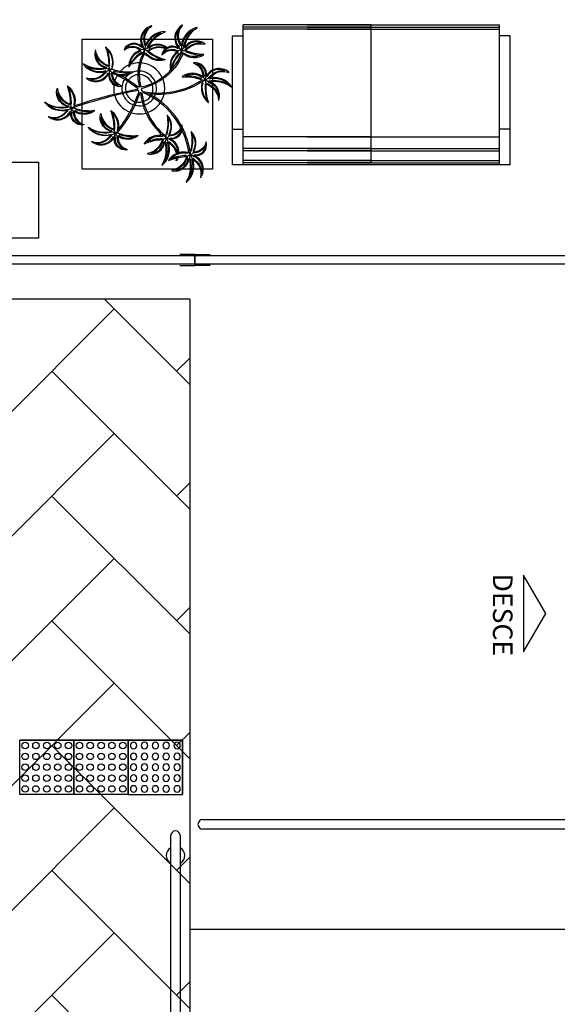
# Model space of a CAD drawing. Units: millimetres. Extents: x 1197 to 3028, y 1036 to 1320.
# Drawn here: x 1340 to 1342, y 1121 to 1126 of the extents above; entities that cross this region are included whole.
import ezdxf
from ezdxf.enums import TextEntityAlignment as Align

# ---------------------------------------------------------------- set-up
doc = ezdxf.new("R2010")
doc.units = ezdxf.units.MM
doc.linetypes.add('CONTINUO', pattern=[0])
for name, color, linetype in [('BASE ELETRICA', 253, 'Continuous'), ('BASE ELÉTRICA 2', 30, 'Continuous'), ('Layout', 4, 'Continuous')]:
    doc.layers.add(name, color=color, linetype=linetype)
doc.styles.add('ROMANS', font='romans')

# ---------------------------------------------------------------- blocks, each defined once
blk = doc.blocks.new('A$C4A2A349F')
at = {"layer": 'BASE ELETRICA'}
for p, q in [((0, 0), (0, 0.25)), ((0, 0.25), (0.25, 0.25)), ((0.25, 0.25), (0, 0.25)), ((0.25, 0), (0.25, 0.25)), ((0.25, 0.25), (0.25, 0)), ((0.25, 0), (0, 0))]:
    blk.add_line(p, q, dxfattribs=at)
for centre in [(0.025, 0.225), (0.075, 0.225), (0.125, 0.225), (0.175, 0.225), (0.225, 0.225), (0.025, 0.175), (0.075, 0.175), (0.125, 0.175), (0.175, 0.175), (0.225, 0.175), (0.025, 0.125), (0.075, 0.125), (0.125, 0.125), (0.175, 0.125), (0.225, 0.125), (0.025, 0.075), (0.075, 0.075), (0.125, 0.075), (0.175, 0.075), (0.225, 0.075), (0.025, 0.025), (0.075, 0.025), (0.125, 0.025), (0.175, 0.025), (0.225, 0.025)]:
    blk.add_circle(centre, 0.015, dxfattribs=at)
blk = doc.blocks.new('AT3')
at = {"color": 7, "linetype": 'ByBlock'}
for p, q in [((0, 0), (0, -59.5)), ((0, 0), (5, 0)), ((5, 0), (5, -59.5)), ((123, 0), (123, -59.5)), ((123, 0), (128, 0)), ((128, 0), (128, -59.5)), ((0, -16.5), (5, -16.5)), ((128, -16.5), (123, -16.5)), ((0, -59.5), (5, -59.5)), ((128, -59.5), (123, -59.5))]:
    blk.add_line(p, q, dxfattribs=at)
at = {"linetype": 'ByBlock'}
for p, q in [((5, 0), (123, 0)), ((64, -1), (5, -1)), ((64, -2), (5, -2)), ((93.5, -1), (34.5, -1)), ((93.5, -2), (34.5, -2)), ((64, -1), (64, -64.5)), ((64, -1), (123, -1)), ((64, -2), (123, -2)), ((64, -6.5), (5, -6.5)), ((64, -7.5), (5, -7.5)), ((93.5, -6.5), (34.5, -6.5)), ((93.5, -7.5), (34.5, -7.5)), ((64, -6.5), (123, -6.5)), ((64, -7.5), (123, -7.5)), ((64, -13), (5, -13)), ((93.5, -13), (34.5, -13)), ((64, -13), (123, -13)), ((5, -59.5), (5, -64.5)), ((64, -62.5), (5, -62.5)), ((93.5, -62.5), (34.5, -62.5)), ((64, -62.5), (123, -62.5)), ((123, -59.5), (123, -64.5)), ((64, -63.5), (5, -63.5)), ((64, -64.5), (5, -64.5)), ((93.5, -63.5), (34.5, -63.5)), ((93.5, -64.5), (34.5, -64.5)), ((64, -63.5), (123, -63.5)), ((64, -64.5), (123, -64.5))]:
    blk.add_line(p, q, dxfattribs=at)
blk = doc.blocks.new('nytkt')
at = {"layer": 'BASE ELETRICA'}
for points in [[(96.3772, 22.4445, -0.044702), (96.31, 22.436, -0.292875), (96.4275, 22.5474, 0.812627), (96.4275, 22.5496, 0.440709), (96.2907, 22.4545, -0.206766), (96.3132, 22.6389, 0.841054), (96.3115, 22.6403, 0.319879), (96.2633, 22.4551, 0.02291), (96.2415, 22.4754, -0.295227), (96.2009, 22.6048, 0.840529), (96.1989, 22.6058, 0.48816), (96.2519, 22.4298, 0.53881), (96.1537, 22.3218, 0.789131), (96.1559, 22.3218, -0.350883), (96.2556, 22.402, 0.333646), (96.2709, 22.2417, 0.753256), (96.2728, 22.2427, -0.110832), (96.279, 22.3933, 0.082444), (96.2816, 22.4068)], [(96.2842, 22.4526, -0.167514), (96.2913, 22.6095, 0.258979), (96.2696, 22.4576, 0.258979)], [(96.2585, 22.4504, 0.022882), (96.2372, 22.4703, -0.224907), (96.1896, 22.5725, 0.398073), (96.2543, 22.4361, 0.398073)], [(96.3034, 22.4376, -0.241152), (96.3972, 22.5455, 0.361333), (96.2973, 22.4536, 0.361333)], [(96.3102, 22.4292, 0.083524), (96.4359, 22.4551, -0.262783), (96.3025, 22.4112, -0.262783)], [(96.3772, 22.4445, -0.067497), (96.3917, 22.4722, -0.840529), (96.3937, 22.4713, 0.048726), (96.3895, 22.4474, 0.048726)], [(96.3895, 22.4474, -0.008334), (96.3772, 22.4445, -0.292875)], [(96.3914, 22.4147, 0.140871), (96.4545, 22.468, 0.75503), (96.4531, 22.4696, -0.044425), (96.3895, 22.4474, -0.292875)], [(96.4992, 22.27, 0.293157), (96.6473, 22.3344, 0.75503), (96.6459, 22.3361, -0.097712), (96.5028, 22.3024, -0.292875), (96.6203, 22.4138, 0.812627), (96.6203, 22.416, 0.440709), (96.4835, 22.321, -0.206766), (96.506, 22.5053, 0.841054), (96.5043, 22.5067, 0.319879), (96.4561, 22.3216, 0.02291), (96.4343, 22.3419, -0.174474), (96.3914, 22.4147)], [(96.477, 22.3191, -0.167514), (96.4841, 22.4759, 0.258979), (96.4624, 22.324, 0.258979)], [(96.2508, 22.4231, 0.444917), (96.1579, 22.3476, -0.285632), (96.2556, 22.4087, -0.285632)], [(96.2724, 22.395, 0.095102), (96.263, 22.2631, -0.287922), (96.2613, 22.3985, -0.287922)], [(96.2816, 22.4068, 0.075824), (96.28, 22.4193)], [(96.2816, 22.4198, 0.078004), (96.2926, 22.4093, 0.117247)], [(96.2926, 22.4093, 0.05012), (96.3012, 22.4046, 0.117247), (96.3703, 22.4071, 0.75503)], [(96.3703, 22.4071, 0.314795), (96.4447, 22.2962, 0.395574), (96.3459, 22.2289, 0.789131)], [(96.3703, 22.4071, 0.037459), (96.3914, 22.4147, 0.75503)], [(96.3771, 22.4092, 0.320309), (96.4471, 22.3025, 0.398073)], [(96.4513, 22.3169, 0.022882), (96.43, 22.3367, -0.171581), (96.385, 22.4121, 0.398073)], [(96.4962, 22.304, -0.241152), (96.59, 22.4119, 0.361333), (96.4901, 22.3201, 0.361333)], [(96.861, 22.2505, -0.097873), (96.8452, 22.2541, 0.110832), (96.6953, 22.2693, -0.753256), (96.6944, 22.2713, -0.333646), (96.8553, 22.2769, 0.350883), (96.7814, 22.3812, -0.789131), (96.7815, 22.3834, -0.53881), (96.8833, 22.2789, -0.48816), (97.0622, 22.321, -0.840529), (97.0611, 22.319, 0.295227), (96.9295, 22.2864, -0.02291), (96.9079, 22.2659, -0.319879), (97.0898, 22.2065, -0.841054), (97.0882, 22.2049, 0.206766), (96.9056, 22.2386, -0.440709), (96.9922, 22.0962, -0.812627), (96.99, 22.0964, 0.292875), (96.8859, 22.2205, 0.097712), (96.9108, 22.0755, -0.75503), (96.9091, 22.0742, -0.288372), (96.8533, 22.2234, -0.128627)], [(96.8767, 22.2803, 0.444917), (96.807, 22.3777, -0.285632), (96.862, 22.2765, -0.285632)], [(96.4436, 22.2895, 0.444917), (96.3507, 22.2141, -0.285632), (96.4484, 22.2752, -0.285632)], [(96.503, 22.2957, 0.083524), (96.6287, 22.3215, -0.262783), (96.4953, 22.2776, -0.262783)], [(96.8474, 22.2605, 0.095102), (96.7162, 22.278, -0.287922), (96.8514, 22.2713, -0.287922)], [(96.9035, 22.271, 0.022882), (96.9246, 22.2911, -0.224907), (97.0295, 22.3323, 0.398073), (96.8894, 22.276, 0.398073)], [(96.3459, 22.2289, 0.061423), (96.3438, 22.2076, 0.789131)], [(96.3438, 22.2076, 0.056239), (96.3465, 22.1882, 0.789131), (96.3487, 22.1883, -0.017017), (96.3505, 22.195, 0.333646)], [(96.3505, 22.195, -0.036726), (96.3557, 22.2091, 0.333646)], [(96.3557, 22.2091, -0.291603), (96.4484, 22.2684, 0.333646), (96.4637, 22.1082, 0.753256), (96.4656, 22.1091, -0.110832), (96.4718, 22.2597, 0.099661), (96.4744, 22.2761)], [(96.4652, 22.2615, 0.095102), (96.4557, 22.1295, -0.287922), (96.4541, 22.2649, -0.287922)], [(96.6216, 22.0886, 0.118258), (96.4744, 22.2761, 0.200493)], [(96.6324, 22.092, 0.107708), (96.4992, 22.27, 0.190798)], [(96.861, 22.2505, 0.049661), (96.7497, 22.0893, 0.00073)], [(96.8533, 22.2234, 0.042615), (96.7604, 22.0854, 0.406528)], [(96.8533, 22.2234, -0.013351), (96.8551, 22.2312, -0.128627), (96.8715, 22.2498)], [(96.8792, 22.2207, 0.083524), (96.8973, 22.0937, -0.262783), (96.8616, 22.2295, -0.262783)], [(96.8711, 22.2514, -0.060448), (96.861, 22.2505, 0.110832)], [(96.8879, 22.2269, -0.241152), (96.9899, 22.1268, 0.361333), (96.9043, 22.232, 0.361333)], [(96.9041, 22.2452, -0.167514), (97.0602, 22.2285, 0.258979), (96.9099, 22.2595, 0.258979)], [(97.2169, 22.0526, -0.157623), (97.1911, 22.0557, 0.110832), (97.0412, 22.071, -0.753256), (97.0404, 22.073, -0.333646), (97.2012, 22.0785, 0.350883), (97.1273, 22.1829, -0.789131), (97.1274, 22.1851, -0.53881), (97.2292, 22.0805, -0.48816), (97.4081, 22.1226, -0.840529), (97.407, 22.1207, 0.295227), (97.2754, 22.0881, -0.02291), (97.2538, 22.0676, -0.319879), (97.4357, 22.0082, -0.841054), (97.4342, 22.0066, 0.206766), (97.2515, 22.0403, -0.440709), (97.3381, 21.8979, -0.812627), (97.3359, 21.8981, 0.292875), (97.2318, 22.0222, 0.097712), (97.2567, 21.8772, -0.75503), (97.255, 21.8759, -0.30289), (97.201, 22.0329, -0.128627)], [(97.2226, 22.082, 0.444917), (97.1529, 22.1794, -0.285632), (97.208, 22.0781, -0.285632)], [(97.2494, 22.0727, 0.022882), (97.2705, 22.0927, -0.224907), (97.3754, 22.1339, 0.398073), (97.2353, 22.0777, 0.398073)], [(96.4893, 21.9431, -0.068446), (96.6651, 21.9314, 0.080331), (96.6216, 22.0886, 0.200493)], [(96.7497, 22.0893, 0.044543), (96.6786, 21.9285, 0.00073), (96.6767, 21.9289, 0.081417), (96.6324, 22.092, 0.190798)], [(96.7604, 22.0854, 0.044738), (96.6896, 21.9259, 0.406528), (96.6944, 21.9121), (96.6966, 21.9125, 0.012137), (96.8813, 21.9535)], [(96.8813, 21.9535, 0.02246), (97.2169, 22.0526)], [(97.1933, 22.0621, 0.095102), (97.0622, 22.0796, -0.287922), (97.1974, 22.073, -0.287922)], [(97.201, 22.0329, -0.128627), (97.2174, 22.0515)], [(97.2169, 22.0526, 0.000014), (97.2171, 22.0527)], [(97.25, 22.0469, -0.167514), (97.4061, 22.0302, 0.258979), (97.2558, 22.0611, 0.258979)], [(96.1741, 21.8351, 0.093908), (96.1857, 21.8492, 0.30289), (96.1378, 22.0081, 0.75503), (96.1361, 22.0069, -0.097712), (96.1553, 21.8611, -0.292875), (96.0561, 21.9891, 0.812627), (96.054, 21.9893, 0.440709), (96.1349, 21.8437, -0.206766), (95.9538, 21.8844, 0.841054), (95.9522, 21.8829, 0.319879), (96.1316, 21.8165, 0.02291), (96.1092, 21.7969, -0.295227), (95.9764, 21.7694, 0.840529), (95.9753, 21.7675, 0.48816), (96.1557, 21.8026, 0.53881), (96.2534, 21.6942, 0.789131), (96.2536, 21.6964, -0.350883), (96.1837, 21.8036, 0.333646), (96.3447, 21.8029, 0.753256), (96.3439, 21.8049, -0.110832), (96.1947, 21.826, 0.055091), (96.1861, 21.8291)], [(96.162, 21.8606, 0.083524), (96.1488, 21.9882, -0.262783), (96.1793, 21.8512, -0.262783)], [(97.201, 22.0329), (97.1714, 22.0238, -0.018419), (96.8842, 21.9423, 0.061468)], [(97.2251, 22.0223, 0.083524), (97.2432, 21.8953, -0.262783), (97.2075, 22.0311, -0.262783)], [(97.2339, 22.0286, -0.241152), (97.3358, 21.9284, 0.361333), (97.2502, 22.0337, 0.361333)], [(96.153, 21.8547, -0.241152), (96.055, 21.9588, 0.361333), (96.1365, 21.8503, 0.361333)], [(96.1741, 21.8351, -0.130846), (96.4893, 21.9431, 0.200366)], [(96.4869, 21.9316, 0.12707), (96.1861, 21.8291)], [(96.4986, 21.8207, -0.074898), (96.6222, 21.8829), (96.6696, 21.8989), (96.6658, 21.9158), (96.6494, 21.9229), (96.6426, 21.9242, 0.061541), (96.4869, 21.9316)], [(96.8842, 21.9423, -0.011949), (96.6949, 21.9007, 0.050913), (96.8611, 21.7934, 0.061468)], [(96.1362, 21.8371, -0.167514), (95.9808, 21.8598, 0.258979), (96.1298, 21.823, 0.258979)], [(96.1358, 21.8113, 0.022882), (96.114, 21.792, -0.224907), (96.0076, 21.7549, 0.398073), (96.1497, 21.8057, 0.398073)], [(96.1686, 21.8312, 0.034305), (96.1741, 21.8351, 0.30289)], [(96.1861, 21.8291, 0.103266), (96.169, 21.8296)], [(96.1923, 21.8197, 0.095102), (96.3227, 21.7971, -0.287922), (96.1878, 21.8089, -0.287922)], [(96.3387, 21.6211, -0.140411), (96.4986, 21.8207)], [(96.6736, 21.6943, 0.139201), (96.6727, 21.8849, 0.103259), (96.5032, 21.8101)], [(96.6851, 21.6938, 0.136241), (96.6839, 21.8866, -0.04357), (96.702, 21.8808, 0.039326), (96.8316, 21.7962, 0.039326)], [(96.8872, 21.8671, 0.190546), (96.8241, 21.879, 0.789131), (96.824, 21.8768, -0.174503), (96.8802, 21.8363, 0.333646)], [(96.9193, 21.7759, 0.444917), (96.8496, 21.8733, -0.285632), (96.9047, 21.7721, -0.285632)], [(96.8802, 21.8363, -0.158607), (96.898, 21.7755, 0.333646)], [(96.9141, 21.7455, 0.128627), (96.8977, 21.7268, 0.30289), (96.9517, 21.5699, 0.75503), (96.9534, 21.5712, -0.097712), (96.9285, 21.7161, -0.292875), (97.0326, 21.592, 0.812627), (97.0348, 21.5919, 0.440709), (96.9482, 21.7343, -0.206766), (97.1308, 21.7005, 0.841054), (97.1324, 21.7021, 0.319879), (96.9505, 21.7615, 0.02291), (96.9721, 21.7821, -0.295227), (97.1037, 21.8147, 0.840529), (97.1048, 21.8166, 0.48816), (96.9259, 21.7745, 0.315838), (96.8872, 21.8671, 0.789131)], [(96.9461, 21.7666, 0.022882), (96.9672, 21.7867, -0.224907), (97.0721, 21.8279, 0.398073), (96.932, 21.7717, 0.398073)], [(96.1622, 21.8009, 0.444917), (96.2281, 21.7009, -0.285632), (96.177, 21.8042, -0.285632)], [(96.4313, 21.746, -0.10398), (96.3637, 21.6216, 0.155552), (96.3499, 21.5988)], [(96.4758, 21.5806, 0.179344), (96.5075, 21.6324, 0.789131), (96.5055, 21.6333, -0.350883), (96.3811, 21.6037, 0.327264), (96.4369, 21.7521, 0.753256)], [(96.4369, 21.7521, 0.005753), (96.436, 21.755, 0.753256), (96.4338, 21.755, -0.006774), (96.4313, 21.746, 0.155552)], [(96.5032, 21.8101, 0.048769), (96.4369, 21.7521)], [(96.898, 21.7755, -0.007402), (96.8979, 21.7725, 0.333646), (96.7371, 21.767, 0.753256), (96.7379, 21.765, -0.073477), (96.8385, 21.7622, 0.159263)], [(96.89, 21.7561, 0.095102), (96.7588, 21.7736, -0.287922), (96.8941, 21.7669, -0.287922)], [(96.8385, 21.7622, -0.037053), (96.8878, 21.7497, 0.155552), (96.9141, 21.7455)], [(96.8611, 21.7934, 0.010522), (96.898, 21.7755, 0.061468)], [(96.9467, 21.7408, -0.167514), (97.1028, 21.7241, 0.258979), (96.9525, 21.7551, 0.258979)], [(96.3688, 21.6172, 0.095102), (96.434, 21.7323, -0.287922), (96.3774, 21.6094, -0.287922)], [(96.4652, 21.5734, 0.382347), (96.6158, 21.5746, -0.206766), (96.48, 21.448, 0.841054), (96.4803, 21.4458, 0.319879), (96.6364, 21.5565, 0.02291), (96.64, 21.5269, -0.295227), (96.5878, 21.4018, 0.840529), (96.5887, 21.3998, 0.48816), (96.6614, 21.5686, 0.53881), (96.806, 21.588, 0.789131), (96.8043, 21.5894, -0.350883), (96.6765, 21.5922, 0.304902), (96.7677, 21.7107, 0.753256)], [(96.4758, 21.5806, 0.244875), (96.613, 21.6012, 0.097712), (96.4817, 21.6676, -0.75503), (96.4817, 21.6697, -0.30289), (96.6399, 21.6196, -0.017491), (96.6414, 21.6165)], [(96.6171, 21.6065, 0.083524), (96.5043, 21.6676, -0.262783), (96.6347, 21.6154, -0.262783)], [(96.6414, 21.6165, 0.060528), (96.6736, 21.6943, 0.152798)], [(96.7533, 21.7051, -0.093474), (96.6642, 21.6139, 0.155552), (96.6451, 21.5953)], [(96.6451, 21.6006, 0.070781), (96.6851, 21.6938, -0.04357)], [(96.668, 21.6084, 0.095102), (96.7602, 21.7033, -0.287922), (96.6743, 21.5986, -0.287922)], [(96.7677, 21.7107, 0.02609), (96.7679, 21.7247, 0.753256), (96.7658, 21.7252, -0.01718), (96.7533, 21.7051, 0.159263)], [(96.9218, 21.7163, 0.083524), (96.9399, 21.5893, -0.262783), (96.9042, 21.7251, -0.262783)], [(96.9306, 21.7226, -0.241152), (97.0325, 21.6224, 0.361333), (96.9469, 21.7276, 0.361333)], [(96.3387, 21.6211, 0.302657), (96.173, 21.6295, 0.75503), (96.1736, 21.6274, -0.097712), (96.3173, 21.5964, -0.292875), (96.1634, 21.5462, 0.812627), (96.1624, 21.5442, 0.440709), (96.3268, 21.5713, -0.206766), (96.2273, 21.4145, 0.841054), (96.2283, 21.4125, 0.319879), (96.3513, 21.559, 0.02291), (96.3622, 21.5313, -0.295227), (96.3433, 21.397, 0.840529), (96.3447, 21.3953, 0.48816), (96.3725, 21.577, 0.287546), (96.4652, 21.5734, 0.789131)], [(96.3226, 21.5921, -0.241152), (96.1915, 21.5349, 0.361333), (96.3211, 21.575, 0.361333)], [(96.32, 21.6026, 0.083524), (96.1954, 21.6332, -0.262783), (96.3347, 21.6156, -0.262783)], [(96.3462, 21.6098, 0.068839), (96.3388, 21.621, 0.000213), (96.3387, 21.6211, 0.75503)], [(96.3499, 21.5988, 0.059263), (96.3462, 21.6098, 0.000213)], [(96.3763, 21.5826, 0.444917), (96.4926, 21.6109, -0.285632), (96.3782, 21.5976, -0.285632)], [(96.4652, 21.5734, 0.036778), (96.4758, 21.5806, 0.789131)], [(96.6169, 21.5957, -0.241152), (96.4757, 21.5735, 0.361333), (96.6113, 21.5796, 0.361333)], [(96.6414, 21.6165, -0.083658), (96.6451, 21.6006)], [(96.6451, 21.6006, -0.026979), (96.6451, 21.5953)], [(96.6665, 21.573, 0.444917), (96.7862, 21.5709, -0.285632), (96.6722, 21.5871, -0.285632)], [(96.3335, 21.5703, -0.167514), (96.2597, 21.4317, 0.258979), (96.3445, 21.5596, 0.258979)], [(96.3576, 21.5612, 0.022882), (96.3684, 21.5341, -0.224907), (96.3674, 21.4215, 0.398073), (96.3676, 21.5724, 0.398073)], [(96.622, 21.5719, -0.167514), (96.5156, 21.4564, 0.258979), (96.63, 21.5587, 0.258979)], [(96.6431, 21.557, 0.022882), (96.6466, 21.5281, -0.224907), (96.6172, 21.4193, 0.398073), (96.6555, 21.5653, 0.398073)]]:
    blk.add_lwpolyline(points, format="xyb", dxfattribs=at)
for centre in [(96.2788, 22.4256), (96.4716, 22.292), (96.8774, 22.2523), (97.2234, 22.0539), (96.1626, 21.829), (96.92, 21.7479), (96.35, 21.5924), (96.6436, 21.5891)]:
    blk.add_circle(centre, 0.0064, dxfattribs=at)
for centre, radius, start, end in [((97.7366, 23.1546), 1.6309, 205.39584, 206.34627), ((96.0682, 22.5423), 0.2392, 332.47637, 338.46933), ((96.2591, 22.5476), 0.1226, 282.09117, 294.49167), ((96.2539, 22.3493), 0.0805, 76.49525, 91.42975), ((96.3047, 22.38), 0.0538, 126.36305, 155.85801), ((96.8961, 22.4896), 0.6201, 187.67713, 207.04557), ((96.8961, 22.4896), 0.6088, 187.57786, 205.34984), ((96.4467, 22.2157), 0.0805, 76.49525, 91.42975), ((96.4975, 22.2464), 0.0538, 126.36305, 155.85801), ((97.9294, 23.021), 1.6309, 205.39584, 206.34627), ((96.4325, 22.2743), 0.0419, 2.33481, 15.76593), ((96.261, 22.4088), 0.2392, 332.47637, 338.46933), ((96.5133, 22.3161), 0.0491, 217.50026, 246.81841), ((96.4519, 22.414), 0.1226, 282.09117, 294.49167), ((96.8961, 22.4896), 0.6088, 207.43616, 231.78162), ((96.5231, 22.4177), 0.1495, 258.77155, 260.82017), ((96.8303, 22.2292), 0.0538, 32.86443, 62.35939), ((97.0004, 22.2644), 0.1226, 188.59255, 200.99305), ((96.8028, 22.2818), 0.0805, 342.99663, 357.93113), ((97.5161, 20.7527), 1.6309, 111.89722, 112.84765), ((97.0068, 22.4553), 0.2392, 238.97775, 244.97071), ((96.8961, 22.4896), 0.6201, 208.36323, 231.87937), ((96.6866, 21.8966), 0.2028, 108.71053, 145.55732), ((96.6866, 21.8966), 0.2028, 71.88811, 105.5037), ((96.6866, 21.8966), 0.2028, 16.287, 68.66626), ((97.1763, 22.0309), 0.0538, 32.86443, 62.35939), ((97.3463, 22.0661), 0.1226, 188.59255, 200.99305), ((97.1487, 22.0834), 0.0805, 342.99663, 357.93113), ((97.8621, 20.5543), 1.6309, 111.89722, 112.84765), ((97.3527, 22.257), 0.2392, 238.97775, 244.97071), ((96.6866, 21.8966), 0.2028, 148.75066, 166.75212), ((96.8961, 22.4896), 0.6201, 231.87937, 242.30993), ((96.8961, 22.4896), 0.6088, 231.78162, 245.54212), ((96.6866, 21.8966), 0.1378, 107.62226, 145.89622), ((96.6866, 21.8966), 0.1093, 108.10429, 145.02382), ((96.6866, 21.8966), 0.1378, 76.1579, 102.9417), ((96.6866, 21.8966), 0.1093, 78.92395, 102.20578), ((96.6866, 21.8966), 0.1093, 18.93059, 72.94541), ((96.6866, 21.8966), 0.1378, 17.64342, 71.42243), ((96.6866, 21.8966), 0.2028, 170.05632, 201.99149), ((96.6866, 21.8966), 0.1378, 164.62462, 197.57711), ((96.6866, 21.8966), 0.1378, 150.57381, 159.75928), ((96.6866, 21.8966), 0.1093, 161.33063, 195.53225), ((96.6866, 21.8966), 0.1093, 150.92749, 155.15469), ((96.6866, 21.8966), 0.1093, 328.68815, 12.95418), ((96.6866, 21.8966), 0.1378, 328.61039, 12.88682), ((96.6866, 21.8966), 0.2028, 351.63379, 13.01541), ((95.5822, 23.3521), 1.6309, 289.68684, 290.63726), ((96.0255, 21.631), 0.2392, 56.76736, 62.76032), ((96.0392, 21.8216), 0.1226, 6.38216, 18.78267), ((96.236, 21.7966), 0.0805, 160.78625, 175.72074), ((96.2105, 21.8502), 0.0538, 210.65405, 240.149), ((96.6866, 21.8966), 0.1378, 202.29272, 269.3964), ((96.6866, 21.8966), 0.1093, 201.45379, 269.88254), ((96.6866, 21.8966), 0.1093, 275.78785, 322.78781), ((96.6866, 21.8966), 0.1378, 306.71826, 323.92702), ((96.6866, 21.8966), 0.2028, 329.39511, 342.69405), ((96.767, 21.4416), 0.4532, 137.8048, 158.22257), ((96.6866, 21.8966), 0.2028, 205.24011, 266.30894), ((96.6866, 21.8966), 0.1378, 274.10378, 293.0704), ((96.6866, 21.8966), 0.2028, 293.56687, 318.48217), ((96.873, 21.7248), 0.0538, 32.86443, 62.35939), ((97.043, 21.7601), 0.1226, 188.59255, 200.99305), ((96.8454, 21.7774), 0.0805, 342.99663, 357.93113), ((97.5588, 20.2483), 1.6309, 111.89722, 112.84765), ((97.0494, 21.951), 0.2392, 238.97775, 244.97071), ((96.6866, 21.8966), 0.2028, 269.57628, 289.20789), ((96.3153, 21.4738), 0.1226, 76.66757, 89.06807), ((96.4901, 21.3965), 0.2392, 127.05277, 133.04572), ((94.7204, 21.5598), 1.6309, 359.97224, 0.92267), ((96.4052, 21.6506), 0.0805, 231.07165, 246.00615), ((96.3462, 21.6447), 0.0538, 280.93945, 310.4344), ((96.5801, 21.4831), 0.1226, 62.03311, 74.43361), ((96.7296, 21.3642), 0.2392, 112.41831, 118.41126), ((95.0586, 21.9693), 1.6309, 345.33778, 346.28821), ((96.7117, 21.6315), 0.0805, 216.43719, 231.37168), ((96.6531, 21.6407), 0.0538, 266.30499, 295.79994)]:
    blk.add_arc(centre, radius, start, end, dxfattribs=at)
blk = doc.blocks.new('BASEc')
at = {"layer": 'BASE ELETRICA', "linetype": 'CONTINUO'}
h = blk.add_hatch(dxfattribs=at)
h.set_pattern_fill('AR-HBONE', color=256, scale=0.004)
h.set_pattern_definition([(45, (-1442.51443, -11.44383), (6e-17, 0.57473639), [1.2192, -0.4064]), (135, (-1442.22706, -11.15646), (6e-17, 0.57473639), [1.2192, -0.4064])])
h.paths.add_polyline_path([(1747.7223, 1177.7779), (1737.9056, 1177.7779), (1737.9056, 1122.214), (1747.7223, 1122.214)])
h.paths.add_polyline_path([(1742.9389, 1122.7478), (1744.1889, 1122.7478), (1744.1889, 1122.4978), (1741.4389, 1122.4978), (1741.4389, 1122.7478), (1742.6889, 1122.7478), (1742.6889, 1176.9978), (1741.4389, 1176.9978), (1741.4389, 1177.2478), (1744.1889, 1177.2478), (1744.1889, 1176.9978), (1742.9389, 1176.9978)], flags=16)
h.paths.add_polyline_path([(1745.8139, 1122.3778), (1745.8139, 1122.2778), (1743.8139, 1122.2778), (1743.8139, 1122.3778)], flags=16)
h.paths.add_polyline_path([(1741.8139, 1122.3778), (1741.8139, 1122.2778), (1739.8139, 1122.2778), (1739.8139, 1122.3778)], flags=16)
at = {"layer": 'BASE ELETRICA', "linetype": 'CONTINUO', "elevation": 0}
blk.add_lwpolyline([(1755.6541, 1200.5768), (1808.1942, 1200.5768), (1808.1942, 1174.8763), (1747.7223, 1174.876)], dxfattribs=at)
at = {"layer": 'BASE ELETRICA', "elevation": 0}
for points in [[(1747.8268, 1178.3767), (1747.2268, 1178.3767), (1747.2268, 1178.9767), (1747.8268, 1178.9767)], [(1745.2258, 1178.4099), (1747.0258, 1178.4099), (1747.0258, 1178.0599), (1745.2258, 1178.0599)], [(1749.2601, 1176.5072), (1749.2601, 1176.1548), (1749.3619, 1176.331)]]:
    blk.add_lwpolyline(points, close=True, dxfattribs=at)
at = {"layer": 'BASE ELETRICA', "linetype": 'CONTINUO', "elevation": 0}
for points in [[(1744.2439, 1177.9791), (1747.7463, 1177.9791), (1747.7463, 1177.9391), (1744.2439, 1177.9391)], [(1747.7463, 1177.9791), (1752.9543, 1177.9791), (1752.9543, 1177.9391), (1747.7463, 1177.9391)]]:
    blk.add_lwpolyline(points, close=True, dxfattribs=at)
at = {"layer": 'BASE ELÉTRICA 2'}
for q in [(1737.9056, 1177.7779), (1747.7223, 1122.214)]:
    blk.add_line((1747.7223, 1177.7779), q, dxfattribs=at)
at = {"layer": 'BASE ELÉTRICA 2', "elevation": 0}
for points in [[(1747.6763, 1177.9341), (1747.7463, 1177.9341), (1747.7463, 1177.9841), (1747.6763, 1177.9841)], [(1747.8163, 1177.9341), (1747.7463, 1177.9341), (1747.7463, 1177.9841), (1747.8163, 1177.9841)], [(1747.7826, 1175.3818), (1752.6987, 1175.3818)], [(1752.6987, 1175.337), (1747.7826, 1175.337)], [(1747.6343, 1175.3069), (1747.6343, 1122.353)], [(1747.6791, 1122.353), (1747.6791, 1175.3069)]]:
    blk.add_lwpolyline(points, dxfattribs=at)
at = {"layer": 'BASE ELÉTRICA 2'}
for centre, radius, start, end in [((1747.7826, 1175.3594, 0), 0.0224, 90, 270), ((1747.6567, 1175.3069, 0), 0.0224, 0, 180), ((1747.6567, 1175.2159, 0), 0.0424, 121.8892, 238.1108), ((1747.6567, 1175.2159, 0), 0.0424, 301.8892, 58.1108)]:
    blk.add_arc(centre, radius, start, end, dxfattribs=at)
at = {"layer": 'BASE ELETRICA', "rotation": 180}
for name, p, xscale, yscale, zscale in [('nytkt', (1803.5766, 1191.4512), 0.5800926791344287, 0.5800926791344287, 0.5800926791344287), ('AT3', (1749.1987, 1178.3967), 0.009999999999990905, 0.009999999999990905, 0.009999999999990905)]:
    blk.add_blockref(name, p, dxfattribs=dict(at, xscale=xscale, yscale=yscale, zscale=zscale))
at = {"layer": 'BASE ELETRICA', "extrusion": (-1.67271e-09, -1.30828e-09, 1)}
for p in [(1746.9389, 1175.4978, 0), (1747.1889, 1175.4978, 0)]:
    blk.add_blockref('A$C4A2A349F', p, dxfattribs=at)
at = {"layer": 'BASE ELETRICA', "extrusion": (-1.30828e-09, -1.67271e-09, 1), "xscale": -1, "rotation": 270}
blk.add_blockref('A$C4A2A349F', (1747.4389, 1175.4978, 0), dxfattribs=at)
at = {"layer": 'BASE ELETRICA', "style": 'ROMANS'}
blk.add_text('DESCE', height=0.09, rotation=270, dxfattribs=at).set_placement((1749.1191, 1176.3246, 0), align=Align.CENTER)

msp = doc.modelspace()

# ---------------------------------------------------------------- block references
at = {"layer": 'Layout'}
msp.add_blockref('BASEc', (-407.302, -53.211, 0), dxfattribs=at)

doc.saveas('drawing.dxf')
